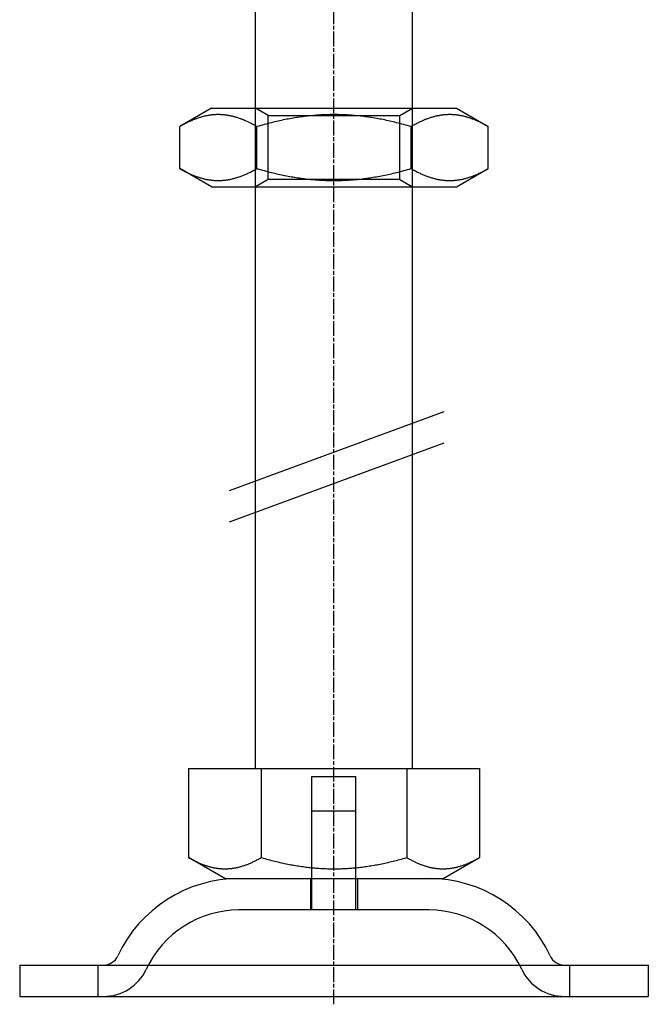
# Model space of a CAD drawing. Extents: x 300 to 1382, y 122 to 1289.
# Drawn here: x 477 to 517, y 1122 to 1185 of the extents above; entities that cross this region are included whole.
import ezdxf

# ---------------------------------------------------------------- set-up
doc = ezdxf.new("R2010")
doc.units = 0
doc.header["$LTSCALE"] = 4
for name, pattern in [('CHAIN', [0.3543, 0.2362, -0.0295, 0.0591, -0.0295]), ('DASH_DOT', [0.182, 0.1181, -0.0295, 0.0049, -0.0295]), ('HIDDEN', [9.525, 6.35, -3.175])]:
    doc.linetypes.add(name, pattern=pattern)
for name, color, linetype in [('AM_3', 2, 'HIDDEN'), ('OBRYS', 7, 'CONTINUOUS'), ('OSA__ISO_', 1, 'DASH_DOT'), ('SKRYTÁ__ISO_0', 2, 'HIDDEN'), ('VIDITELNÁ__ISO_0', 7, 'CONTINUOUS')]:
    doc.layers.add(name, color=color, linetype=linetype)

# ---------------------------------------------------------------- blocks, each defined once
blk = doc.blocks.new('A$C07E735F5')
at = {"layer": 'OBRYS'}
for p, q in [((12.2, 57), (27.8, 57)), ((13.341, 32.688), (27.017, 37.713)), ((13.341, 30.695), (27.017, 35.72))]:
    blk.add_line(p, q, dxfattribs=at)
at = {"layer": 'OSA__ISO_', "linetype": 'CHAIN'}
blk.add_line((20, 0), (20, 97), dxfattribs=at)
at = {"layer": 'SKRYTÁ__ISO_0'}
for p, q in [((15, 52), (15, 67)), ((25, 52), (25, 67)), ((15.812, 56.531), (15, 57)), ((24.188, 56.531), (25, 57)), ((15.812, 56.531), (24.188, 56.531)), ((15.812, 52.469), (15.812, 56.531)), ((24.188, 52.469), (24.188, 56.531)), ((15.812, 52.469), (15, 52)), ((24.188, 52.469), (15.812, 52.469)), ((24.188, 52.469), (25, 52)), ((18.6, 14.5), (21.4, 14.5)), ((18.6, 8), (18.6, 14.5)), ((21.4, 8), (21.4, 14.5)), ((18.6, 12.3), (21.4, 12.3)), ((18.6, 6), (18.6, 12.3)), ((21.4, 6), (21.4, 12.3)), ((18.5, 8), (18.5, 6)), ((21.5, 8), (21.5, 6)), ((26.047, 6), (13.953, 6)), ((5, 0.5), (5, 2.5)), ((35, 0.5), (35, 2.5))]:
    blk.add_line(p, q, dxfattribs=at)
for centre, radius, start, end in [((13.953, -0.5), 6.5, 90, 155.09894), ((26.047, -0.5), 6.5, 24.90106, 90), ((5.336, 3.5), 3, 270, 335.09894), ((34.664, 3.5), 3, 204.90106, 270)]:
    blk.add_arc(centre, radius, start, end, dxfattribs=at)
at = {"layer": 'VIDITELNÁ__ISO_0'}
for p, q in [((12.2, 57), (10.185, 55.837)), ((27.8, 57), (29.815, 55.837)), ((10.185, 53.163), (10.185, 55.837)), ((15.093, 53.163), (15.093, 55.837)), ((24.907, 53.163), (24.907, 55.837)), ((29.815, 53.163), (29.815, 55.837)), ((12.2, 52), (10.185, 53.163)), ((27.8, 52), (29.815, 53.163)), ((12.2, 52), (27.8, 52)), ((15, 15), (15, 52)), ((25, 15), (25, 52)), ((10.75, 15), (15.375, 15)), ((10.75, 15), (10.75, 9.335)), ((15.375, 15), (24.625, 15)), ((15.375, 15), (15.375, 9.335)), ((24.625, 15), (24.625, 9.335)), ((24.625, 15), (29.25, 15)), ((29.25, 15), (29.25, 9.335)), ((13.063, 8), (10.75, 9.335)), ((26.938, 8), (29.25, 9.335)), ((13.063, 8), (26.938, 8)), ((0, 2.5), (40, 2.5)), ((0, 2.5), (0, 0.5)), ((40, 2.5), (40, 0.5)), ((0, 0.5), (40, 0.5))]:
    blk.add_line(p, q, dxfattribs=at)
for points in [[(15.092, 55.837, 0), (15.033, 55.871, 0), (14.974, 55.904, 0), (14.916, 55.936, 0), (14.858, 55.967, 0), (14.801, 55.997, 0), (14.744, 56.027, 0), (14.688, 56.055, 0), (14.632, 56.083, 0), (14.576, 56.11, 0), (14.521, 56.136, 0), (14.466, 56.161, 0), (14.412, 56.186, 0), (14.358, 56.209, 0), (14.305, 56.232, 0), (14.251, 56.255, 0), (14.198, 56.276, 0), (14.146, 56.297, 0), (14.094, 56.316, 0), (14.042, 56.335, 0), (13.99, 56.354, 0), (13.938, 56.371, 0), (13.887, 56.389, 0), (13.836, 56.405, 0), (13.786, 56.42, 0), (13.735, 56.435, 0), (13.685, 56.449, 0), (13.635, 56.463, 0), (13.585, 56.476, 0), (13.536, 56.488, 0), (13.486, 56.499, 0), (13.437, 56.51, 0), (13.388, 56.52, 0), (13.339, 56.53, 0), (13.29, 56.539, 0), (13.241, 56.547, 0), (13.193, 56.554, 0), (13.144, 56.561, 0), (13.096, 56.568, 0), (13.047, 56.573, 0), (12.999, 56.578, 0), (12.951, 56.583, 0), (12.903, 56.586, 0), (12.855, 56.59, 0), (12.807, 56.592, 0), (12.759, 56.594, 0), (12.711, 56.595, 0), (12.663, 56.596, 0), (12.615, 56.596, 0), (12.567, 56.595, 0), (12.519, 56.594, 0), (12.471, 56.592, 0), (12.423, 56.59, 0), (12.375, 56.586, 0), (12.327, 56.583, 0), (12.278, 56.578, 0), (12.23, 56.573, 0), (12.182, 56.568, 0), (12.134, 56.561, 0), (12.085, 56.554, 0), (12.036, 56.547, 0), (11.988, 56.539, 0), (11.939, 56.53, 0), (11.89, 56.52, 0), (11.841, 56.51, 0), (11.791, 56.499, 0), (11.742, 56.488, 0), (11.692, 56.476, 0), (11.643, 56.463, 0), (11.592, 56.449, 0), (11.542, 56.435, 0), (11.492, 56.42, 0), (11.441, 56.405, 0), (11.39, 56.389, 0), (11.339, 56.371, 0), (11.288, 56.354, 0), (11.236, 56.335, 0), (11.184, 56.316, 0), (11.132, 56.297, 0), (11.079, 56.276, 0), (11.026, 56.255, 0), (10.973, 56.232, 0), (10.919, 56.209, 0), (10.866, 56.186, 0), (10.811, 56.161, 0), (10.757, 56.136, 0), (10.701, 56.11, 0), (10.646, 56.083, 0), (10.59, 56.055, 0), (10.534, 56.027, 0), (10.477, 55.997, 0), (10.419, 55.967, 0), (10.362, 55.936, 0), (10.303, 55.904, 0), (10.244, 55.871, 0), (10.185, 55.837, 0)], [(24.907, 55.837, 0), (24.789, 55.871, 0), (24.671, 55.904, 0), (24.554, 55.936, 0), (24.439, 55.967, 0), (24.324, 55.997, 0), (24.21, 56.027, 0), (24.098, 56.055, 0), (23.986, 56.083, 0), (23.875, 56.11, 0), (23.765, 56.136, 0), (23.655, 56.161, 0), (23.547, 56.186, 0), (23.439, 56.209, 0), (23.331, 56.232, 0), (23.225, 56.255, 0), (23.119, 56.276, 0), (23.014, 56.297, 0), (22.91, 56.316, 0), (22.806, 56.335, 0), (22.702, 56.354, 0), (22.599, 56.371, 0), (22.497, 56.389, 0), (22.395, 56.405, 0), (22.294, 56.42, 0), (22.193, 56.435, 0), (22.093, 56.449, 0), (21.993, 56.463, 0), (21.893, 56.476, 0), (21.794, 56.488, 0), (21.695, 56.499, 0), (21.596, 56.51, 0), (21.498, 56.52, 0), (21.4, 56.53, 0), (21.302, 56.539, 0), (21.205, 56.547, 0), (21.108, 56.554, 0), (21.011, 56.561, 0), (20.914, 56.568, 0), (20.817, 56.573, 0), (20.721, 56.578, 0), (20.624, 56.583, 0), (20.528, 56.586, 0), (20.432, 56.59, 0), (20.336, 56.592, 0), (20.24, 56.594, 0), (20.144, 56.595, 0), (20.048, 56.596, 0), (19.952, 56.596, 0), (19.856, 56.595, 0), (19.76, 56.594, 0), (19.664, 56.592, 0), (19.568, 56.59, 0), (19.472, 56.586, 0), (19.376, 56.583, 0), (19.279, 56.578, 0), (19.183, 56.573, 0), (19.086, 56.568, 0), (18.989, 56.561, 0), (18.892, 56.554, 0), (18.795, 56.547, 0), (18.698, 56.539, 0), (18.6, 56.53, 0), (18.502, 56.52, 0), (18.404, 56.51, 0), (18.305, 56.499, 0), (18.206, 56.488, 0), (18.107, 56.476, 0), (18.008, 56.463, 0), (17.907, 56.449, 0), (17.807, 56.435, 0), (17.706, 56.42, 0), (17.605, 56.405, 0), (17.503, 56.389, 0), (17.401, 56.371, 0), (17.298, 56.354, 0), (17.194, 56.335, 0), (17.09, 56.316, 0), (16.986, 56.297, 0), (16.881, 56.276, 0), (16.775, 56.255, 0), (16.669, 56.232, 0), (16.561, 56.209, 0), (16.453, 56.186, 0), (16.345, 56.161, 0), (16.235, 56.136, 0), (16.125, 56.11, 0), (16.014, 56.083, 0), (15.902, 56.055, 0), (15.79, 56.027, 0), (15.676, 55.997, 0), (15.561, 55.967, 0), (15.446, 55.936, 0), (15.329, 55.904, 0), (15.211, 55.871, 0), (15.092, 55.837, 0)], [(29.815, 55.837, 0), (29.756, 55.871, 0), (29.697, 55.904, 0), (29.638, 55.936, 0), (29.581, 55.967, 0), (29.523, 55.997, 0), (29.466, 56.027, 0), (29.41, 56.055, 0), (29.354, 56.083, 0), (29.299, 56.11, 0), (29.244, 56.136, 0), (29.189, 56.161, 0), (29.134, 56.186, 0), (29.081, 56.209, 0), (29.027, 56.232, 0), (28.974, 56.255, 0), (28.921, 56.276, 0), (28.868, 56.297, 0), (28.816, 56.316, 0), (28.764, 56.335, 0), (28.712, 56.354, 0), (28.661, 56.371, 0), (28.61, 56.389, 0), (28.559, 56.405, 0), (28.508, 56.42, 0), (28.458, 56.435, 0), (28.407, 56.449, 0), (28.358, 56.463, 0), (28.308, 56.476, 0), (28.258, 56.488, 0), (28.209, 56.499, 0), (28.159, 56.51, 0), (28.11, 56.52, 0), (28.061, 56.53, 0), (28.012, 56.539, 0), (27.964, 56.547, 0), (27.915, 56.554, 0), (27.866, 56.561, 0), (27.818, 56.568, 0), (27.77, 56.573, 0), (27.721, 56.578, 0), (27.673, 56.583, 0), (27.625, 56.586, 0), (27.577, 56.59, 0), (27.529, 56.592, 0), (27.481, 56.594, 0), (27.433, 56.595, 0), (27.385, 56.596, 0), (27.337, 56.596, 0), (27.289, 56.595, 0), (27.241, 56.594, 0), (27.193, 56.592, 0), (27.145, 56.59, 0), (27.097, 56.586, 0), (27.049, 56.583, 0), (27.001, 56.578, 0), (26.953, 56.573, 0), (26.904, 56.568, 0), (26.856, 56.561, 0), (26.808, 56.554, 0), (26.759, 56.547, 0), (26.71, 56.539, 0), (26.661, 56.53, 0), (26.612, 56.52, 0), (26.563, 56.51, 0), (26.514, 56.499, 0), (26.464, 56.488, 0), (26.415, 56.476, 0), (26.365, 56.463, 0), (26.315, 56.449, 0), (26.265, 56.435, 0), (26.214, 56.42, 0), (26.164, 56.405, 0), (26.113, 56.389, 0), (26.061, 56.371, 0), (26.01, 56.354, 0), (25.958, 56.335, 0), (25.906, 56.316, 0), (25.854, 56.297, 0), (25.802, 56.276, 0), (25.749, 56.255, 0), (25.695, 56.232, 0), (25.642, 56.209, 0), (25.588, 56.186, 0), (25.534, 56.161, 0), (25.479, 56.136, 0), (25.424, 56.11, 0), (25.368, 56.083, 0), (25.312, 56.055, 0), (25.256, 56.027, 0), (25.199, 55.997, 0), (25.142, 55.967, 0), (25.084, 55.936, 0), (25.026, 55.904, 0), (24.967, 55.871, 0), (24.907, 55.837, 0)], [(10.185, 53.163, 0), (10.244, 53.129, 0), (10.303, 53.096, 0), (10.362, 53.064, 0), (10.419, 53.033, 0), (10.477, 53.003, 0), (10.534, 52.973, 0), (10.59, 52.945, 0), (10.646, 52.917, 0), (10.701, 52.89, 0), (10.757, 52.864, 0), (10.811, 52.839, 0), (10.866, 52.814, 0), (10.919, 52.791, 0), (10.973, 52.768, 0), (11.026, 52.745, 0), (11.079, 52.724, 0), (11.132, 52.703, 0), (11.184, 52.684, 0), (11.236, 52.665, 0), (11.288, 52.646, 0), (11.339, 52.629, 0), (11.39, 52.611, 0), (11.441, 52.595, 0), (11.492, 52.58, 0), (11.542, 52.565, 0), (11.592, 52.551, 0), (11.643, 52.537, 0), (11.692, 52.524, 0), (11.742, 52.512, 0), (11.791, 52.501, 0), (11.841, 52.49, 0), (11.89, 52.48, 0), (11.939, 52.47, 0), (11.988, 52.461, 0), (12.036, 52.453, 0), (12.085, 52.446, 0), (12.134, 52.439, 0), (12.182, 52.432, 0), (12.23, 52.427, 0), (12.278, 52.422, 0), (12.327, 52.417, 0), (12.375, 52.414, 0), (12.423, 52.41, 0), (12.471, 52.408, 0), (12.519, 52.406, 0), (12.567, 52.405, 0), (12.615, 52.404, 0), (12.663, 52.404, 0), (12.711, 52.405, 0), (12.759, 52.406, 0), (12.807, 52.408, 0), (12.855, 52.41, 0), (12.903, 52.414, 0), (12.951, 52.417, 0), (12.999, 52.422, 0), (13.047, 52.427, 0), (13.096, 52.432, 0), (13.144, 52.439, 0), (13.193, 52.446, 0), (13.241, 52.453, 0), (13.29, 52.461, 0), (13.339, 52.47, 0), (13.388, 52.48, 0), (13.437, 52.49, 0), (13.486, 52.501, 0), (13.536, 52.512, 0), (13.585, 52.524, 0), (13.635, 52.537, 0), (13.685, 52.551, 0), (13.735, 52.565, 0), (13.786, 52.58, 0), (13.836, 52.595, 0), (13.887, 52.611, 0), (13.938, 52.629, 0), (13.99, 52.646, 0), (14.042, 52.665, 0), (14.094, 52.684, 0), (14.146, 52.703, 0), (14.198, 52.724, 0), (14.251, 52.745, 0), (14.305, 52.768, 0), (14.358, 52.791, 0), (14.412, 52.814, 0), (14.466, 52.839, 0), (14.521, 52.864, 0), (14.576, 52.89, 0), (14.632, 52.917, 0), (14.688, 52.945, 0), (14.744, 52.973, 0), (14.801, 53.003, 0), (14.858, 53.033, 0), (14.916, 53.064, 0), (14.974, 53.096, 0), (15.033, 53.129, 0), (15.092, 53.163, 0)], [(15.092, 53.163, 0), (15.211, 53.129, 0), (15.329, 53.096, 0), (15.446, 53.064, 0), (15.561, 53.033, 0), (15.676, 53.003, 0), (15.79, 52.973, 0), (15.902, 52.945, 0), (16.014, 52.917, 0), (16.125, 52.89, 0), (16.235, 52.864, 0), (16.345, 52.839, 0), (16.453, 52.814, 0), (16.561, 52.791, 0), (16.669, 52.768, 0), (16.775, 52.745, 0), (16.881, 52.724, 0), (16.986, 52.703, 0), (17.09, 52.684, 0), (17.194, 52.665, 0), (17.298, 52.646, 0), (17.401, 52.629, 0), (17.503, 52.611, 0), (17.605, 52.595, 0), (17.706, 52.58, 0), (17.807, 52.565, 0), (17.907, 52.551, 0), (18.008, 52.537, 0), (18.107, 52.524, 0), (18.206, 52.512, 0), (18.305, 52.501, 0), (18.404, 52.49, 0), (18.502, 52.48, 0), (18.6, 52.47, 0), (18.698, 52.461, 0), (18.795, 52.453, 0), (18.892, 52.446, 0), (18.989, 52.439, 0), (19.086, 52.432, 0), (19.183, 52.427, 0), (19.279, 52.422, 0), (19.376, 52.417, 0), (19.472, 52.414, 0), (19.568, 52.41, 0), (19.664, 52.408, 0), (19.76, 52.406, 0), (19.856, 52.405, 0), (19.952, 52.404, 0), (20.048, 52.404, 0), (20.144, 52.405, 0), (20.24, 52.406, 0), (20.336, 52.408, 0), (20.432, 52.41, 0), (20.528, 52.414, 0), (20.624, 52.417, 0), (20.721, 52.422, 0), (20.817, 52.427, 0), (20.914, 52.432, 0), (21.011, 52.439, 0), (21.108, 52.446, 0), (21.205, 52.453, 0), (21.302, 52.461, 0), (21.4, 52.47, 0), (21.498, 52.48, 0), (21.596, 52.49, 0), (21.695, 52.501, 0), (21.794, 52.512, 0), (21.893, 52.524, 0), (21.993, 52.537, 0), (22.093, 52.551, 0), (22.193, 52.565, 0), (22.294, 52.58, 0), (22.395, 52.595, 0), (22.497, 52.611, 0), (22.599, 52.629, 0), (22.702, 52.646, 0), (22.806, 52.665, 0), (22.91, 52.684, 0), (23.014, 52.703, 0), (23.119, 52.724, 0), (23.225, 52.745, 0), (23.331, 52.768, 0), (23.439, 52.791, 0), (23.547, 52.814, 0), (23.655, 52.839, 0), (23.765, 52.864, 0), (23.875, 52.89, 0), (23.986, 52.917, 0), (24.098, 52.945, 0), (24.21, 52.973, 0), (24.324, 53.003, 0), (24.439, 53.033, 0), (24.554, 53.064, 0), (24.671, 53.096, 0), (24.789, 53.129, 0), (24.907, 53.163, 0)], [(24.907, 53.163, 0), (24.967, 53.129, 0), (25.026, 53.096, 0), (25.084, 53.064, 0), (25.142, 53.033, 0), (25.199, 53.003, 0), (25.256, 52.973, 0), (25.312, 52.945, 0), (25.368, 52.917, 0), (25.424, 52.89, 0), (25.479, 52.864, 0), (25.534, 52.839, 0), (25.588, 52.814, 0), (25.642, 52.791, 0), (25.695, 52.768, 0), (25.749, 52.745, 0), (25.802, 52.724, 0), (25.854, 52.703, 0), (25.906, 52.684, 0), (25.958, 52.665, 0), (26.01, 52.646, 0), (26.061, 52.629, 0), (26.113, 52.611, 0), (26.164, 52.595, 0), (26.214, 52.58, 0), (26.265, 52.565, 0), (26.315, 52.551, 0), (26.365, 52.537, 0), (26.415, 52.524, 0), (26.464, 52.512, 0), (26.514, 52.501, 0), (26.563, 52.49, 0), (26.612, 52.48, 0), (26.661, 52.47, 0), (26.71, 52.461, 0), (26.759, 52.453, 0), (26.808, 52.446, 0), (26.856, 52.439, 0), (26.904, 52.432, 0), (26.953, 52.427, 0), (27.001, 52.422, 0), (27.049, 52.417, 0), (27.097, 52.414, 0), (27.145, 52.41, 0), (27.193, 52.408, 0), (27.241, 52.406, 0), (27.289, 52.405, 0), (27.337, 52.404, 0), (27.385, 52.404, 0), (27.433, 52.405, 0), (27.481, 52.406, 0), (27.529, 52.408, 0), (27.577, 52.41, 0), (27.625, 52.414, 0), (27.673, 52.417, 0), (27.721, 52.422, 0), (27.77, 52.427, 0), (27.818, 52.432, 0), (27.866, 52.439, 0), (27.915, 52.446, 0), (27.964, 52.453, 0), (28.012, 52.461, 0), (28.061, 52.47, 0), (28.11, 52.48, 0), (28.159, 52.49, 0), (28.209, 52.501, 0), (28.258, 52.512, 0), (28.308, 52.524, 0), (28.358, 52.537, 0), (28.407, 52.551, 0), (28.458, 52.565, 0), (28.508, 52.58, 0), (28.559, 52.595, 0), (28.61, 52.611, 0), (28.661, 52.629, 0), (28.712, 52.646, 0), (28.764, 52.665, 0), (28.816, 52.684, 0), (28.868, 52.703, 0), (28.921, 52.724, 0), (28.974, 52.745, 0), (29.027, 52.768, 0), (29.081, 52.791, 0), (29.134, 52.814, 0), (29.189, 52.839, 0), (29.244, 52.864, 0), (29.299, 52.89, 0), (29.354, 52.917, 0), (29.41, 52.945, 0), (29.466, 52.973, 0), (29.523, 53.003, 0), (29.581, 53.033, 0), (29.638, 53.064, 0), (29.697, 53.096, 0), (29.756, 53.129, 0), (29.815, 53.163, 0)], [(10.75, 9.335, 0), (10.806, 9.303, 0), (10.861, 9.272, 0), (10.916, 9.242, 0), (10.971, 9.212, 0), (11.025, 9.184, 0), (11.078, 9.156, 0), (11.132, 9.129, 0), (11.184, 9.103, 0), (11.237, 9.078, 0), (11.289, 9.053, 0), (11.34, 9.029, 0), (11.391, 9.006, 0), (11.442, 8.984, 0), (11.493, 8.962, 0), (11.543, 8.941, 0), (11.593, 8.921, 0), (11.642, 8.902, 0), (11.691, 8.883, 0), (11.741, 8.865, 0), (11.789, 8.848, 0), (11.838, 8.831, 0), (11.886, 8.815, 0), (11.934, 8.8, 0), (11.982, 8.785, 0), (12.029, 8.771, 0), (12.076, 8.758, 0), (12.124, 8.745, 0), (12.171, 8.733, 0), (12.217, 8.721, 0), (12.264, 8.711, 0), (12.31, 8.7, 0), (12.357, 8.691, 0), (12.403, 8.682, 0), (12.449, 8.674, 0), (12.495, 8.666, 0), (12.541, 8.659, 0), (12.586, 8.652, 0), (12.632, 8.646, 0), (12.678, 8.641, 0), (12.723, 8.636, 0), (12.768, 8.632, 0), (12.814, 8.629, 0), (12.859, 8.626, 0), (12.904, 8.623, 0), (12.95, 8.621, 0), (12.995, 8.62, 0), (13.04, 8.62, 0), (13.085, 8.62, 0), (13.13, 8.62, 0), (13.175, 8.621, 0), (13.221, 8.623, 0), (13.266, 8.626, 0), (13.311, 8.629, 0), (13.357, 8.632, 0), (13.402, 8.636, 0), (13.447, 8.641, 0), (13.493, 8.646, 0), (13.539, 8.652, 0), (13.584, 8.659, 0), (13.63, 8.666, 0), (13.676, 8.674, 0), (13.722, 8.682, 0), (13.768, 8.691, 0), (13.815, 8.7, 0), (13.861, 8.711, 0), (13.908, 8.721, 0), (13.954, 8.733, 0), (14.001, 8.745, 0), (14.049, 8.758, 0), (14.096, 8.771, 0), (14.143, 8.785, 0), (14.191, 8.8, 0), (14.239, 8.815, 0), (14.287, 8.831, 0), (14.336, 8.848, 0), (14.385, 8.865, 0), (14.434, 8.883, 0), (14.483, 8.902, 0), (14.532, 8.921, 0), (14.582, 8.941, 0), (14.632, 8.962, 0), (14.683, 8.984, 0), (14.734, 9.006, 0), (14.785, 9.029, 0), (14.836, 9.053, 0), (14.888, 9.078, 0), (14.941, 9.103, 0), (14.993, 9.129, 0), (15.047, 9.156, 0), (15.1, 9.184, 0), (15.154, 9.212, 0), (15.209, 9.242, 0), (15.264, 9.272, 0), (15.319, 9.303, 0), (15.375, 9.335, 0)], [(15.375, 9.335, 0), (15.487, 9.303, 0), (15.598, 9.272, 0), (15.708, 9.242, 0), (15.817, 9.212, 0), (15.925, 9.184, 0), (16.032, 9.156, 0), (16.138, 9.129, 0), (16.244, 9.103, 0), (16.348, 9.078, 0), (16.452, 9.053, 0), (16.555, 9.029, 0), (16.658, 9.006, 0), (16.759, 8.984, 0), (16.86, 8.962, 0), (16.961, 8.941, 0), (17.06, 8.921, 0), (17.159, 8.902, 0), (17.258, 8.883, 0), (17.356, 8.865, 0), (17.453, 8.848, 0), (17.55, 8.831, 0), (17.647, 8.815, 0), (17.743, 8.8, 0), (17.838, 8.785, 0), (17.933, 8.771, 0), (18.028, 8.758, 0), (18.122, 8.745, 0), (18.216, 8.733, 0), (18.31, 8.721, 0), (18.403, 8.711, 0), (18.496, 8.7, 0), (18.588, 8.691, 0), (18.681, 8.682, 0), (18.773, 8.674, 0), (18.865, 8.666, 0), (18.956, 8.659, 0), (19.048, 8.652, 0), (19.139, 8.646, 0), (19.23, 8.641, 0), (19.321, 8.636, 0), (19.412, 8.632, 0), (19.502, 8.629, 0), (19.593, 8.626, 0), (19.684, 8.623, 0), (19.774, 8.621, 0), (19.864, 8.62, 0), (19.955, 8.62, 0), (20.045, 8.62, 0), (20.136, 8.62, 0), (20.226, 8.621, 0), (20.317, 8.623, 0), (20.407, 8.626, 0), (20.498, 8.629, 0), (20.588, 8.632, 0), (20.679, 8.636, 0), (20.77, 8.641, 0), (20.861, 8.646, 0), (20.952, 8.652, 0), (21.044, 8.659, 0), (21.135, 8.666, 0), (21.227, 8.674, 0), (21.319, 8.682, 0), (21.412, 8.691, 0), (21.504, 8.7, 0), (21.597, 8.711, 0), (21.69, 8.721, 0), (21.784, 8.733, 0), (21.878, 8.745, 0), (21.972, 8.758, 0), (22.067, 8.771, 0), (22.162, 8.785, 0), (22.257, 8.8, 0), (22.353, 8.815, 0), (22.45, 8.831, 0), (22.547, 8.848, 0), (22.644, 8.865, 0), (22.742, 8.883, 0), (22.841, 8.902, 0), (22.94, 8.921, 0), (23.039, 8.941, 0), (23.14, 8.962, 0), (23.241, 8.984, 0), (23.343, 9.006, 0), (23.445, 9.029, 0), (23.548, 9.053, 0), (23.652, 9.078, 0), (23.756, 9.103, 0), (23.862, 9.129, 0), (23.968, 9.156, 0), (24.075, 9.184, 0), (24.183, 9.212, 0), (24.292, 9.242, 0), (24.402, 9.272, 0), (24.513, 9.303, 0), (24.625, 9.335, 0)], [(24.625, 9.335, 0), (24.681, 9.303, 0), (24.736, 9.272, 0), (24.791, 9.242, 0), (24.846, 9.212, 0), (24.9, 9.184, 0), (24.953, 9.156, 0), (25.007, 9.129, 0), (25.059, 9.103, 0), (25.112, 9.078, 0), (25.163, 9.053, 0), (25.215, 9.029, 0), (25.266, 9.006, 0), (25.317, 8.984, 0), (25.368, 8.962, 0), (25.418, 8.941, 0), (25.468, 8.921, 0), (25.517, 8.902, 0), (25.567, 8.883, 0), (25.616, 8.865, 0), (25.664, 8.848, 0), (25.713, 8.831, 0), (25.761, 8.815, 0), (25.809, 8.8, 0), (25.857, 8.785, 0), (25.904, 8.771, 0), (25.951, 8.758, 0), (25.999, 8.745, 0), (26.046, 8.733, 0), (26.092, 8.721, 0), (26.139, 8.711, 0), (26.185, 8.7, 0), (26.232, 8.691, 0), (26.278, 8.682, 0), (26.324, 8.674, 0), (26.37, 8.666, 0), (26.416, 8.659, 0), (26.461, 8.652, 0), (26.507, 8.646, 0), (26.552, 8.641, 0), (26.598, 8.636, 0), (26.643, 8.632, 0), (26.689, 8.629, 0), (26.734, 8.626, 0), (26.779, 8.623, 0), (26.825, 8.621, 0), (26.87, 8.62, 0), (26.915, 8.62, 0), (26.96, 8.62, 0), (27.005, 8.62, 0), (27.05, 8.621, 0), (27.096, 8.623, 0), (27.141, 8.626, 0), (27.186, 8.629, 0), (27.232, 8.632, 0), (27.277, 8.636, 0), (27.323, 8.641, 0), (27.368, 8.646, 0), (27.414, 8.652, 0), (27.459, 8.659, 0), (27.505, 8.666, 0), (27.551, 8.674, 0), (27.597, 8.682, 0), (27.643, 8.691, 0), (27.69, 8.7, 0), (27.736, 8.711, 0), (27.783, 8.721, 0), (27.829, 8.733, 0), (27.876, 8.745, 0), (27.924, 8.758, 0), (27.971, 8.771, 0), (28.018, 8.785, 0), (28.066, 8.8, 0), (28.114, 8.815, 0), (28.162, 8.831, 0), (28.211, 8.848, 0), (28.26, 8.865, 0), (28.308, 8.883, 0), (28.358, 8.902, 0), (28.407, 8.921, 0), (28.457, 8.941, 0), (28.507, 8.962, 0), (28.558, 8.984, 0), (28.609, 9.006, 0), (28.66, 9.029, 0), (28.712, 9.053, 0), (28.763, 9.078, 0), (28.816, 9.103, 0), (28.868, 9.129, 0), (28.922, 9.156, 0), (28.975, 9.184, 0), (29.029, 9.212, 0), (29.084, 9.242, 0), (29.139, 9.272, 0), (29.194, 9.303, 0), (29.25, 9.335, 0)]]:
    blk.add_polyline3d(points, dxfattribs=at)
for centre, radius, start, end in [((13.953, -0.5), 8.5, 90, 155.09894), ((26.047, -0.5), 8.5, 24.90106, 90), ((5.336, 3.5), 1, 270, 335.09894), ((34.664, 3.5), 1, 204.90106, 270)]:
    blk.add_arc(centre, radius, start, end, dxfattribs=at)

msp = doc.modelspace()

# ---------------------------------------------------------------- block references
at = {"layer": 'AM_3'}
msp.add_blockref('A$C07E735F5', (476.709, 1122.431, -1099.022), dxfattribs=at)

doc.saveas('drawing.dxf')
